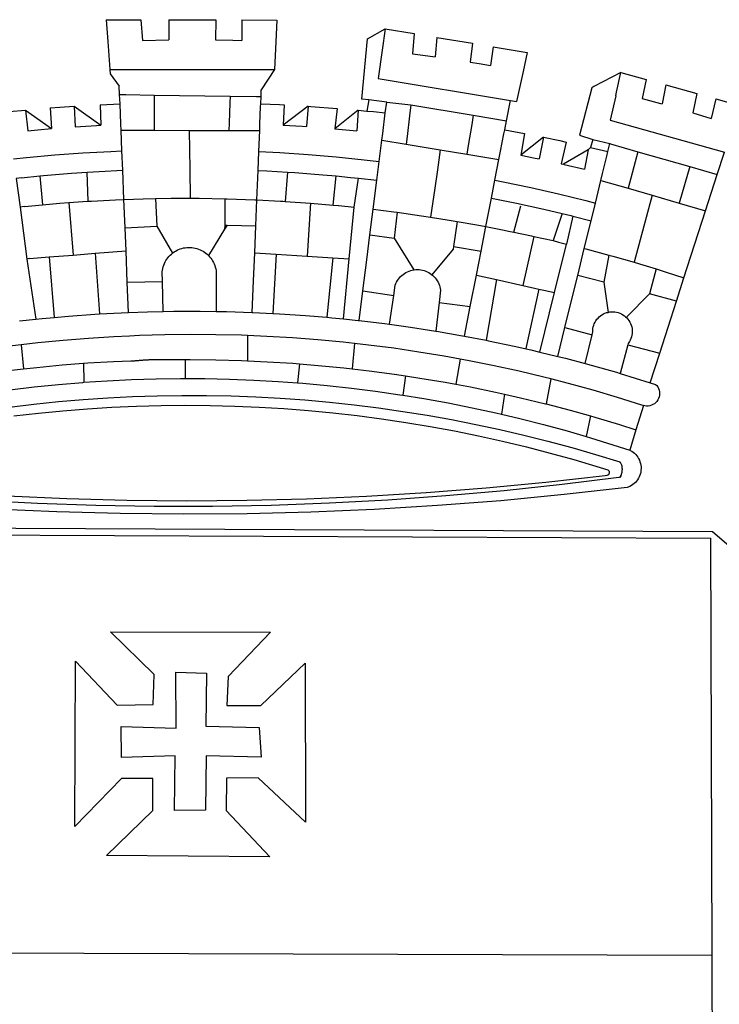
# Model space of a CAD drawing. Extents: x 184968.7 to 185031.1, y 1679203.3 to 1679291.3.
# Drawn here: x 184987.7 to 184989.5, y 1679220.6 to 1679223.2 of the extents above; entities that cross this region are included whole.
import ezdxf

# ---------------------------------------------------------------- set-up
doc = ezdxf.new("R2010")
doc.units = 0
doc.header["$MEASUREMENT"] = 0
doc.layers.add('BRAZAO', color=7, linetype='CONTINUOUS')

# ---------------------------------------------------------------- blocks, each defined once
blk = doc.blocks.new('Logo_Prefeitura')
at = {"layer": 'BRAZAO'}
for points in [[(-73.78, 617.42), (-43.78, 617.36)], [(-73.78, 617.42), (-72.46, 598.48)], [(-43.78, 617.36), (-42.59, 599.55)], [(-19.85, 617.32), (-19.69, 599.99)], [(-19.85, 617.32), (20.9, 617.24)], [(20.9, 617.24), (20.6, 599.88)], [(43.31, 617.2), (43.29, 599.38)], [(43.31, 617.2), (73.77, 617.15)], [(73.77, 617.15), (72.8, 598.22)], [(153.29, 548.11), (147.04, 548.87), (152.13, 600.8), (167.35, 609.57)], [(167.35, 609.57), (164.71, 590.97)], [(167.35, 609.57), (192.36, 605.42)], [(192.36, 605.42), (190.99, 587.86)], [(-72.46, 598.48), (-70.78, 574.53)], [(-42.59, 599.55), (-19.69, 599.99)], [(20.6, 599.88), (35.5, 599.64), (43.29, 599.38)], [(72.8, 598.22), (71.59, 574.38)], [(212.02, 602.16), (210.4, 585.25)], [(212.02, 602.16), (242.75, 597.05)], [(242.75, 597.05), (240.85, 580.68)], [(164.71, 590.97), (161.36, 566.72)], [(190.99, 587.86), (195.52, 587.31), (210.4, 585.25)], [(260.58, 594.08), (258.2, 577.79)], [(260.58, 594.08), (290.05, 589.19)], [(290.05, 589.19), (286.49, 572.64)], [(240.85, 580.68), (248.47, 579.49), (258.2, 577.79)], [(-70.78, 574.53), (71.59, 574.38)], [(-70.78, 574.53), (-70.51, 570.71)], [(-70.51, 570.71), (-62.51, 560.11)], [(71.59, 574.38), (60.22, 556.71)], [(286.49, 572.64), (280.92, 546.69)], [(371.11, 571.8), (347.65, 559.63)], [(366.62, 551.61), (367.29, 554.87), (371.11, 571.8)], [(371.11, 571.8), (392.93, 565.7)], [(161.36, 566.72), (275.55, 547.58)], [(392.93, 565.7), (389.33, 549.23)], [(-62.21, 552.75), (-62.51, 560.11)], [(59.99, 550.92), (60.22, 556.71)], [(345.8, 558.67), (335.32, 517.68)], [(347.65, 559.63), (345.8, 558.67)], [(409.8, 561), (406.6, 544.6)], [(409.8, 561), (436.7, 553.52)], [(436.7, 553.52), (433.19, 536.97)], [(-79.16, 543.97), (-61.88, 544.77)], [(-61.88, 544.77), (-62.21, 552.75)], [(-62.21, 552.75), (-56.88, 552.67)], [(-61.16, 527.14), (-61.88, 544.77)], [(-56.88, 552.67), (-32.41, 552.3)], [(-32.41, 552.3), (33.37, 551.32)], [(-32.41, 552.3), (-32.4, 545.67)], [(-32.4, 545.67), (-32.36, 528.09)], [(33.14, 545.57), (32.42, 528.04)], [(33.37, 551.32), (33.14, 545.57)], [(33.37, 551.32), (56.2, 550.98)], [(56.2, 550.98), (59.99, 550.92)], [(59.65, 542.46), (59.74, 544.77)], [(59.74, 544.77), (59.99, 550.92)], [(59.74, 544.77), (76.03, 544.1), (79.97, 543.88)], [(153.29, 548.11), (151.38, 538.51)], [(168.6, 546.25), (153.29, 548.11)], [(167.41, 536.84), (168.6, 546.25)], [(168.6, 546.25), (189.36, 543.85)], [(272.13, 530.02), (275.55, 547.58)], [(275.55, 547.58), (280.92, 546.69)], [(366.62, 551.61), (361.9, 530.5)], [(389.33, 549.23), (405.21, 545), (406.6, 544.6)], [(453.1, 548.95), (449.02, 532.03)], [(453.1, 548.95), (478.71, 541.83)], [(-157.73, 537.99), (-143.72, 539.39)], [(-143.72, 539.39), (-141.71, 521.49)], [(-143.72, 539.39), (-121.02, 523.36)], [(-122.16, 541.2), (-114.06, 541.86), (-101.66, 542.66)], [(-122.16, 541.2), (-121.02, 523.36)], [(-101.66, 542.66), (-100.67, 524.92)], [(-101.66, 542.66), (-78.35, 526.31)], [(-79.16, 543.97), (-78.35, 526.31)], [(59.03, 527.2), (59.65, 542.46)], [(79.97, 543.88), (79.09, 526.26)], [(100.82, 542.67), (79.09, 526.26)], [(100.82, 542.67), (99.37, 525.03)], [(100.82, 542.67), (103.15, 542.53), (125.77, 540.82)], [(125.77, 540.82), (123.86, 523.16)], [(144, 539.2), (123.86, 523.16)], [(144, 539.2), (142.84, 521.41)], [(144, 539.2), (151.38, 538.51)], [(151.38, 538.51), (157.31, 537.96), (167.41, 536.84)], [(165.15, 519.02), (167.41, 536.84)], [(189.36, 543.85), (188.3, 534.45)], [(189.36, 543.85), (243.31, 534.84)], [(433.19, 536.97), (449.02, 532.03)], [(-32.36, 528.09), (-32.34, 521.83)], [(32.42, 528.04), (32.16, 521.76)], [(188.3, 534.45), (186.26, 516.44)], [(243.31, 534.84), (242.05, 526.93)], [(243.31, 534.84), (272.13, 530.02)], [(270.6, 522.14), (272.13, 530.02)], [(361.9, 530.5), (460.44, 502.83)], [(-141.71, 521.49), (-132.88, 522.38), (-121.02, 523.36)], [(-100.67, 524.92), (-82.17, 526.13), (-78.35, 526.31)], [(-60.95, 521.87), (-61.16, 527.14)], [(-60.22, 504), (-60.95, 521.87)], [(-60.95, 521.87), (-32.34, 521.83)], [(-32.34, 521.83), (-2.13, 521.8)], [(-2.13, 521.8), (32.16, 521.76)], [(-2.13, 521.8), (-1.84, 505.03)], [(32.16, 521.76), (58.81, 521.73)], [(58.08, 503.53), (58.81, 521.73)], [(58.81, 521.73), (59.03, 527.2)], [(79.09, 526.26), (95.68, 525.31), (99.37, 525.03)], [(123.86, 523.16), (142.84, 521.41)], [(164.43, 513.29), (165.15, 519.02)], [(242.05, 526.93), (239.15, 508.64)], [(269.94, 518.75), (270.6, 522.14)], [(270.6, 522.14), (287.57, 519.04)], [(287.57, 519.04), (284.57, 500.33)], [(162.08, 494.77), (164.43, 513.29)], [(164.43, 513.29), (185.51, 509.81)], [(186.26, 516.44), (185.51, 509.81)], [(267.02, 503.73), (269.94, 518.75)], [(304.12, 515.8), (284.57, 500.33)], [(304.12, 515.8), (300.48, 497.09)], [(304.12, 515.8), (318.35, 512.95), (323.85, 511.7)], [(323.85, 511.7), (319.34, 492.99)], [(335.32, 517.68), (346.73, 513.93)], [(346.73, 513.93), (344.89, 506.92)], [(346.73, 513.93), (361.51, 510.31)], [(-153.86, 497.24), (-142.62, 498.44), (-118.36, 500.6), (-94.06, 502.34), (-69.74, 503.65), (-60.22, 504)], [(-59.54, 487.27), (-60.22, 504)], [(-1.84, 505.03), (-1.56, 488.38)], [(57.41, 487.03), (58.08, 503.53)], [(58.08, 503.53), (76.34, 502.6), (100.64, 500.94), (124.9, 498.85), (149.13, 496.34), (162.08, 494.77)], [(185.51, 509.81), (214.92, 504.96)], [(214.92, 504.96), (212.42, 487.71)], [(214.92, 504.96), (237.96, 501.16)], [(239.15, 508.64), (237.96, 501.16)], [(265.63, 496.6), (267.02, 503.73)], [(342.88, 504.99), (321.53, 492.52)], [(342.88, 504.99), (339.53, 488.18)], [(344.89, 506.92), (342.88, 504.99)], [(344.89, 506.92), (342.88, 504.99)], [(344.89, 506.92), (359.85, 503.51)], [(358.88, 499.52), (359.85, 503.51)], [(359.85, 503.51), (361.51, 510.31)], [(361.51, 510.31), (361.97, 510.17), (385.59, 503.31)], [(385.59, 503.31), (377.33, 471.77)], [(385.59, 503.31), (430.53, 490.46)], [(454.27, 483.67), (460.44, 502.83)], [(160.05, 478.71), (162.08, 494.77)], [(237.96, 501.16), (265.63, 496.6)], [(262.18, 478.87), (265.63, 496.6)], [(284.57, 500.33), (297.03, 497.84), (300.48, 497.09)], [(355.18, 484.4), (358.88, 499.52)], [(-131.1, 482.51), (-128.07, 482.82), (-103.97, 484.78), (-90.38, 485.65)], [(-90.38, 485.65), (-79.85, 486.32), (-59.54, 487.27)], [(-89.34, 460.55), (-90.38, 485.65)], [(-58.51, 462.05), (-59.54, 487.27)], [(-1.56, 488.38), (-1.13, 463.1)], [(56.39, 461.78), (57.41, 487.03)], [(57.41, 487.03), (65.13, 486.72), (82.89, 485.68)], [(82.89, 485.68), (80.82, 460.48)], [(82.89, 485.68), (89.26, 485.31), (113.36, 483.48), (124.82, 482.4)], [(212.42, 487.71), (210.11, 471.83)], [(319.34, 492.99), (321.53, 492.52)], [(321.53, 492.52), (321.87, 492.44), (339.53, 488.18)], [(430.53, 490.46), (421.46, 458.93)], [(430.53, 490.46), (454.27, 483.67)], [(-146.92, 480.9), (-151.61, 480.29)], [(-151.61, 480.29), (-148.31, 455.45)], [(-146.92, 480.9), (-131.1, 482.51)], [(-131.1, 482.51), (-128.85, 457.51)], [(122.24, 457.27), (124.82, 482.4)], [(124.82, 482.4), (137.43, 481.22), (144.13, 480.48)], [(140.45, 455.45), (144.13, 480.48)], [(144.13, 480.48), (160.05, 478.71)], [(156.88, 453.63), (160.05, 478.71)], [(259.14, 463.25), (262.18, 478.87)], [(262.18, 478.87), (269.41, 477.47), (293.24, 472.44), (316.98, 467), (340.63, 461.14), (348.95, 458.91)], [(348.95, 458.91), (353.77, 478.62)], [(353.77, 478.62), (355.18, 484.4)], [(353.77, 478.62), (377.33, 471.77)], [(444.19, 452.32), (454.27, 483.67)], [(210.11, 471.83), (206.48, 446.87)], [(377.33, 471.77), (398.15, 465.71)], [(-106.25, 459.36), (-89.98, 460.51), (-89.34, 460.55)], [(-89.34, 460.55), (-86.53, 460.69)], [(-86.53, 460.69), (-65.88, 461.79), (-58.51, 462.05)], [(-58.51, 462.05), (-41.77, 462.65), (-31.11, 462.84)], [(-57.52, 437.7), (-58.51, 462.05)], [(-31.11, 462.84), (-17.64, 463.09), (-1.13, 463.1)], [(-31.11, 462.84), (-30.14, 439.09)], [(-1.13, 463.1), (6.49, 463.1), (6.49, 463.1), (28.73, 462.73)], [(28.73, 462.73), (28.56, 440)], [(28.73, 462.73), (30.62, 462.69), (54.73, 461.87), (56.39, 461.78)], [(55.48, 439.31), (56.39, 461.78)], [(56.39, 461.78), (76.72, 460.73)], [(76.72, 460.73), (78.83, 460.62), (80.82, 460.48)], [(80.82, 460.48), (102.85, 458.95)], [(254.34, 438.6), (259.14, 463.25)], [(259.14, 463.25), (280.68, 458.93), (304.29, 453.76), (320.3, 449.96)], [(398.15, 465.71), (382.38, 407.8)], [(398.15, 465.71), (421.46, 458.93)], [(-144.43, 456.02), (-148.31, 455.45)], [(-148.31, 455.45), (-142.32, 410.42)], [(-144.43, 456.02), (-138.08, 456.69), (-128.85, 457.51)], [(-128.85, 457.51), (-114.05, 458.81), (-106.25, 459.36)], [(-106.25, 459.36), (-102.34, 414.11)], [(102.85, 458.95), (99.72, 413.12)], [(102.85, 458.95), (122.24, 457.27)], [(122.24, 457.27), (126.94, 456.86), (127.23, 456.83)], [(127.23, 456.83), (140.45, 455.45)], [(136.26, 410.86), (140.45, 455.45)], [(154.07, 431.46), (156.88, 453.63)], [(156.88, 453.63), (174.89, 451.43), (177.68, 451.04)], [(177.68, 451.04), (175.13, 428.68)], [(177.68, 451.04), (198.79, 448.08), (206.48, 446.87)], [(278.56, 433.76), (284.56, 456.69)], [(345.22, 443.63), (348.95, 458.91)], [(421.46, 458.93), (444.19, 452.32)], [(425.55, 394.39), (444.19, 452.32)], [(206.48, 446.87), (222.63, 444.32), (229.41, 443.13)], [(229.41, 443.13), (226.38, 421.59)], [(229.41, 443.13), (246.39, 440.14), (254.34, 438.6)], [(320.3, 449.96), (312.58, 426.6)], [(320.3, 449.96), (327.81, 448.17), (329.41, 447.76)], [(329.41, 447.76), (324.11, 423.42)], [(329.41, 447.76), (345.22, 443.63)], [(339.35, 419.63), (345.22, 443.63)], [(-57.52, 437.7), (-30.14, 439.09)], [(-56.71, 417.75), (-57.52, 437.7)], [(-30.14, 439.09), (-16.63, 415.67)], [(28.53, 436.51), (14.6, 413.69)], [(28.56, 440), (28.53, 436.51)], [(30.63, 439.94), (28.53, 436.51)], [(28.56, 440), (30.63, 439.94)], [(30.63, 439.94), (55.48, 439.31)], [(54.54, 415.92), (55.48, 439.31)], [(250.2, 417.33), (254.34, 438.6)], [(254.34, 438.6), (270.08, 435.55), (273.84, 434.76)], [(273.84, 434.76), (278.56, 433.76)], [(151.34, 409.92), (154.07, 431.46)], [(154.07, 431.46), (175.13, 428.68)], [(175.13, 428.68), (191.99, 401.34)], [(278.56, 433.76), (293.69, 430.55), (295.71, 430.08)], [(295.71, 430.08), (286.27, 387.66)], [(295.71, 430.08), (312.58, 426.6)], [(312.58, 426.6), (317.2, 425.14), (324.11, 423.42)], [(-83.46, 415.61), (-56.71, 417.75)], [(-55.61, 390.62), (-56.71, 417.75)], [(-16.63, 415.67), (-16.36, 415.89), (-15.17, 416.75), (-13.92, 417.52), (-12.62, 418.22), (-11.28, 418.84), (-9.91, 419.37), (-8.51, 419.81), (-7.08, 420.17), (-5.63, 420.43), (-4.17, 420.6), (-2.7, 420.68), (-2.7, 420.68), (-1.23, 420.67), (0.24, 420.57), (1.7, 420.38), (3.14, 420.09), (4.57, 419.71), (5.96, 419.25), (7.33, 418.7), (8.65, 418.06), (9.94, 417.35), (11.18, 416.55), (12.36, 415.68), (13.49, 414.73), (14.6, 413.69)], [(226.02, 419.07), (207.75, 397.1)], [(226.38, 421.59), (226.02, 419.07)], [(226.38, 421.59), (226.02, 419.07)], [(226.38, 421.59), (250.2, 417.33)], [(246.18, 396.66), (250.2, 417.33)], [(313.78, 381.64), (324.11, 423.42)], [(333.68, 396.39), (339.35, 419.63)], [(339.35, 419.63), (340.62, 419.31), (360.69, 413.94)], [(-140.16, 411.09), (-142.32, 410.42)], [(-142.32, 410.42), (-134.76, 358.68)], [(-140.16, 411.09), (-123.25, 412.44)], [(-123.25, 412.44), (-102.34, 414.11)], [(-123.25, 412.44), (-118.83, 360.22)], [(-102.34, 414.11), (-83.46, 415.61)], [(-83.46, 415.61), (-79.72, 363.21)], [(-25.3, 391.22), (-25.49, 399.67), (-25.29, 401.13), (-25, 402.57), (-24.62, 403.99), (-24.15, 405.39), (-23.59, 406.75), (-22.95, 408.08), (-22.23, 409.36), (-21.43, 410.59), (-20.55, 411.78), (-19.61, 412.9), (-18.59, 413.97), (-17.51, 414.96), (-16.63, 415.67)], [(14.6, 413.69), (15.56, 412.64), (16.49, 411.5), (17.35, 410.31), (18.13, 409.06), (18.83, 407.77), (19.46, 406.43), (19.99, 405.06), (20.44, 403.66), (20.8, 402.23), (21.07, 400.76), (21.09, 391.9)], [(53.57, 391.93), (54.54, 415.92)], [(54.54, 415.92), (73.08, 414.78)], [(73.08, 414.78), (70.28, 363.67)], [(73.08, 414.78), (99.72, 413.12)], [(99.72, 413.12), (122.07, 411.74)], [(122.07, 411.74), (116.75, 360.32)], [(122.07, 411.74), (136.26, 410.86)], [(131.37, 358.9), (136.26, 410.86)], [(147.95, 383.11), (151.34, 409.92)], [(360.69, 413.94), (356.19, 390.65)], [(360.69, 413.94), (363.93, 413.08), (382.38, 407.8)], [(174.7, 379.06), (176.06, 387.97), (176.58, 389.35), (177.21, 390.68), (177.93, 391.96), (178.74, 393.19), (179.64, 394.35), (180.63, 395.45), (181.69, 396.47), (182.82, 397.41), (184.02, 398.27), (185.27, 399.03), (186.58, 399.7), (187.94, 400.27), (189.33, 400.75), (190.76, 401.12), (191.99, 401.34)], [(191.99, 401.34), (192.21, 401.38), (193.67, 401.54), (195.14, 401.59), (195.14, 401.59), (196.61, 401.53), (198.07, 401.37), (199.52, 401.1), (200.94, 400.72), (202.33, 400.25), (203.69, 399.67), (204.99, 398.99), (206.25, 398.22), (207.44, 397.36), (207.75, 397.1)], [(382.38, 407.8), (387.13, 406.44), (401.57, 402.03)], [(401.57, 402.03), (395.73, 380.49)], [(401.57, 402.03), (410.21, 399.4), (425.55, 394.39)], [(21.09, 391.9), (21.15, 365.41)], [(52.46, 364.55), (53.57, 391.93)], [(207.75, 397.1), (208.57, 396.41), (209.63, 395.39), (210.61, 394.29), (211.5, 393.12), (212.31, 391.89), (213.03, 390.61), (213.65, 389.27), (214.17, 387.9), (214.59, 386.49), (215.1, 383.65), (213.9, 373.02)], [(240.89, 369.48), (246.18, 396.66)], [(246.18, 396.66), (263.49, 392.82)], [(263.49, 392.82), (254.5, 340.46)], [(263.49, 392.82), (286.27, 387.66)], [(329.23, 378.2), (333.68, 396.39)], [(356.19, 390.65), (333.68, 396.39)], [(419.07, 374.26), (425.55, 394.39)], [(-55.61, 390.62), (-25.3, 391.22)], [(-54.54, 364.48), (-55.61, 390.62)], [(-24.71, 365.36), (-25.3, 391.22)], [(144.71, 357.52), (147.95, 383.11)], [(147.95, 383.11), (174.7, 379.06)], [(286.27, 387.66), (300.08, 384.66)], [(300.08, 384.66), (288.96, 333.41)], [(300.08, 384.66), (304.38, 383.73)], [(304.38, 383.73), (313.78, 381.64)], [(356.19, 390.65), (359.93, 364.52)], [(170.94, 354.29), (174.7, 379.06)], [(301.08, 330.3), (313.78, 381.64)], [(322.69, 351.42), (329.23, 378.2)], [(376.23, 360.62), (395.73, 380.49)], [(419.07, 374.26), (395.73, 380.49)], [(213.9, 373.02), (211.11, 348.35)], [(213.9, 373.02), (240.89, 369.48)], [(235.93, 344.02), (240.89, 369.48)], [(404.58, 329.23), (419.07, 374.26)], [(-148.92, 357.16), (-134.76, 358.68)], [(-134.76, 358.68), (-129.09, 359.3), (-118.83, 360.22)], [(-118.83, 360.22), (-106.39, 361.34), (-83.65, 362.99), (-79.72, 363.21)], [(-79.72, 363.21), (-60.89, 364.24), (-54.54, 364.48)], [(-54.54, 364.48), (-38.11, 365.1), (-24.71, 365.36)], [(-24.71, 365.36), (-15.32, 365.55), (7.47, 365.61), (7.47, 365.61), (21.15, 365.41)], [(21.15, 365.41), (30.26, 365.27), (52.46, 364.55)], [(52.46, 364.55), (53.04, 364.53), (70.28, 363.67)], [(70.28, 363.67), (75.81, 363.4), (98.55, 361.87), (116.75, 360.32)], [(116.75, 360.32), (121.26, 359.94), (131.37, 358.9)], [(131.37, 358.9), (143.94, 357.61), (144.71, 357.52)], [(144.71, 357.52), (166.57, 354.89), (170.94, 354.29)], [(346.09, 345.26), (346.64, 347.6), (346.67, 349.08), (346.83, 350.54), (347.11, 351.98), (347.51, 353.4), (348.03, 354.77), (348.68, 356.1), (349.43, 357.36), (350.28, 358.56), (351.24, 359.68), (352.29, 360.71), (353.43, 361.64), (354.64, 362.48), (355.92, 363.21), (357.25, 363.83), (358.64, 364.33), (359.93, 364.52)], [(359.93, 364.52), (361.51, 364.96), (362.97, 365.09), (364.45, 365.09), (364.45, 365.09), (365.91, 364.97), (367.36, 364.72), (368.79, 364.35), (370.17, 363.85), (371.51, 363.24), (372.79, 362.52), (374.01, 361.68), (375.15, 360.75), (376.2, 359.72), (377.16, 358.61), (378.02, 357.42), (378.78, 356.16), (379.43, 354.83), (379.95, 353.46), (380.36, 352.05), (380.65, 350.6), (380.81, 349.14), (380.85, 347.67), (380.75, 346.2), (380.54, 344.74), (380.2, 343.31), (379.73, 341.92), (379.15, 340.56), (378.45, 339.27), (377.42, 337.73), (377.06, 336.39)], [(170.94, 354.29), (189.15, 351.77), (211.11, 348.35)], [(316.59, 326.48), (322.69, 351.42)], [(322.69, 351.42), (346.09, 345.26)], [(-53.6, 344.12), (-67.11, 343.5), (-89.1, 342.1), (-111.06, 340.32), (-132.99, 338.16), (-147.35, 336.49)], [(48.43, 344.5), (43.03, 344.72), (21, 345.24), (-1.04, 345.38), (-1.04, 345.38), (-23.07, 345.14), (-45.1, 344.51), (-53.6, 344.12)], [(48.43, 344.5), (48.18, 322.71)], [(140.85, 337.67), (130.95, 338.77), (109.01, 340.84), (87.04, 342.51), (65.04, 343.81), (48.43, 344.5)], [(211.11, 348.35), (211.67, 348.26), (234.13, 344.36), (235.93, 344.02)], [(235.93, 344.02), (254.5, 340.46)], [(254.5, 340.46), (256.52, 340.07), (278.82, 335.38), (293.19, 332.11)], [(340.25, 320.32), (346.09, 345.26)], [(-147.35, 336.49), (-154.88, 335.61), (-176.72, 332.68), (-198.5, 329.37), (-220.23, 325.68), (-234.12, 323.07)], [(-147.35, 336.49), (-145.29, 315.75)], [(140.85, 337.67), (138.69, 315.78)], [(232.18, 324.16), (218.25, 326.71), (196.5, 330.3), (174.7, 333.5), (152.85, 336.33), (140.85, 337.67)], [(293.19, 332.11), (301.08, 330.3)], [(377.06, 336.39), (370.36, 311.78)], [(377.06, 336.39), (404.58, 329.23)], [(-52.45, 322.78), (-51.31, 322.53), (-50.61, 322.61), (-49.91, 322.69), (-49.21, 322.76), (-48.51, 322.83), (-47.81, 322.9), (-47.11, 322.97), (-46.41, 323.04), (-45.71, 323.1), (-45, 323.16), (-44.3, 323.22), (-43.6, 323.27), (-42.9, 323.32), (-42.19, 323.37), (-41.49, 323.42), (-40.79, 323.47), (-40.09, 323.51), (-39.38, 323.55), (-38.68, 323.59), (-37.97, 323.62), (-37.27, 323.66), (-36.57, 323.69), (-35.86, 323.71), (-35.16, 323.74), (-34.46, 323.76), (-33.75, 323.78), (-33.05, 323.8), (-32.34, 323.81), (-31.64, 323.83), (-30.93, 323.84), (-30.23, 323.84), (-29.63, 323.85)], [(-29.63, 323.85), (-15.36, 323.78), (-5.67, 323.72)], [(-5.67, 323.72), (-5.71, 307.4)], [(-5.67, 323.72), (-1.16, 323.78), (-1.16, 323.78), (20.99, 323.55), (43.13, 322.93), (48.18, 322.71)], [(232.18, 324.16), (228.24, 302.44)], [(310.46, 307.05), (304.48, 308.58), (283.05, 313.68), (261.52, 318.4), (239.92, 322.74), (232.18, 324.16)], [(301.08, 330.3), (316.59, 326.48)], [(316.59, 326.48), (323.18, 324.85), (340.25, 320.32)], [(396.39, 303.76), (404.58, 329.23)], [(-185.1, 310.63), (-177.79, 311.71), (-155.83, 314.56), (-145.29, 315.75)], [(-145.29, 315.75), (-133.82, 317.04), (-111.77, 319.12), (-93.33, 320.55)], [(-93.33, 320.55), (-89.69, 320.83), (-67.58, 322.15), (-52.45, 322.78)], [(-93.33, 320.55), (-93.06, 304.12)], [(48.18, 322.71), (65.25, 321.93), (87.36, 320.54), (93.21, 320.07)], [(93.21, 320.07), (91.52, 303.65)], [(93.21, 320.07), (109.43, 318.77), (131.47, 316.61), (138.69, 315.78)], [(138.69, 315.78), (153.48, 314.07), (175.43, 311.14), (184.92, 309.71)], [(340.25, 320.32), (345.21, 319.01), (367.14, 312.78), (370.36, 311.78)], [(-93.06, 304.12), (-72.98, 305.44), (-51.86, 306.47), (-30.73, 307.13), (-9.59, 307.41), (-9.59, 307.41), (-5.71, 307.4)], [(-5.71, 307.4), (11.55, 307.33), (32.69, 306.88), (53.81, 306.06), (74.92, 304.88), (91.52, 303.65)], [(184.92, 309.71), (182.44, 293.02)], [(184.92, 309.71), (197.33, 307.83), (219.17, 304.14), (228.24, 302.44)], [(310.46, 307.05), (306.31, 285.44)], [(390.45, 284.11), (389.25, 284.48), (368.22, 291.06), (347.08, 297.27), (325.83, 303.11), (310.46, 307.05)], [(370.36, 311.78), (396.39, 303.76)], [(-184.05, 293.88), (-178.12, 294.8), (-157.17, 297.66), (-136.18, 300.16), (-115.14, 302.29), (-94.07, 304.05), (-93.06, 304.12)], [(91.52, 303.65), (96, 303.32), (117.06, 301.4), (138.07, 299.11), (159.05, 296.45), (179.97, 293.42), (182.44, 293.02)], [(228.24, 302.44), (240.94, 300.07), (262.63, 295.62), (270.55, 293.85)], [(396.39, 303.76), (400.98, 302.34), (401.98, 301.27), (402.84, 300.07), (403.52, 298.77), (404.02, 297.39), (404.33, 295.95), (404.44, 294.48), (404.35, 293.01), (404.07, 291.57), (403.59, 290.18), (402.92, 288.87), (402.09, 287.66), (401.1, 286.57), (399.97, 285.63), (398.72, 284.85), (397.38, 284.24), (395.97, 283.83), (394.52, 283.6), (393.04, 283.58), (391.58, 283.76), (390.45, 284.11)], [(-157.43, 282.71), (-136.26, 285.27), (-115.05, 287.45), (-93.8, 289.27), (-72.53, 290.71), (-51.23, 291.78), (-29.92, 292.48), (-8.6, 292.81), (-8.6, 292.81), (12.73, 292.76), (34.05, 292.34), (55.36, 291.55), (76.65, 290.39), (97.92, 288.86), (119.16, 286.96), (140.36, 284.68), (161.52, 282.04), (182.63, 279.02), (203.68, 275.64), (224.68, 271.89), (245.6, 267.78), (266.45, 263.3), (287.22, 258.45), (307.89, 253.25), (328.48, 247.68), (348.96, 241.76), (370.01, 235.32), (370.35, 235.16)], [(182.44, 293.02), (200.84, 290.04), (221.65, 286.28), (242.38, 282.17), (263.05, 277.69), (267.76, 276.58)], [(270.55, 293.85), (267.76, 276.58)], [(270.55, 293.85), (284.25, 290.79), (305.78, 285.58), (306.31, 285.44)], [(-153.59, 275.05), (-132.47, 277.48), (-111.33, 279.53), (-90.14, 281.22), (-68.94, 282.53), (-47.71, 283.48), (-26.47, 284.05), (-5.22, 284.26), (-5.22, 284.26), (16.03, 284.09), (37.27, 283.55), (58.5, 282.64), (79.71, 281.36), (100.89, 279.71), (122.05, 277.69), (143.16, 275.3), (164.23, 272.55), (185.25, 269.42), (206.21, 265.93), (227.1, 262.08), (247.93, 257.86), (268.68, 253.27), (289.34, 248.33), (309.92, 243.02), (330.4, 237.36), (359.79, 228.55), (360.37, 227.99), (360.77, 227.28), (360.96, 226.5), (360.92, 225.69), (360.65, 224.92), (360.18, 224.26), (359.54, 223.76), (358.79, 223.46), (357.53, 223.44), (306.06, 217.61), (254.49, 212.68), (202.85, 208.65), (151.14, 205.52), (99.38, 203.29), (47.6, 201.97), (-4.2, 201.56), (-56, 202.04), (-107.78, 203.44), (-159.54, 205.73)], [(306.31, 285.44), (327.21, 280), (344.83, 275.08)], [(390.45, 284.11), (384.08, 263.15)], [(267.76, 276.58), (283.63, 272.86), (304.12, 267.66), (324.52, 262.11), (340.91, 257.34)], [(344.83, 275.08), (340.91, 257.34)], [(344.83, 275.08), (348.54, 274.04), (369.77, 267.72), (384.08, 263.15)], [(340.91, 257.34), (344.82, 256.2), (378.71, 245.46)], [(384.08, 263.15), (378.71, 245.46)], [(378.71, 245.46), (379.16, 245.32), (380.43, 244.58), (381.63, 243.73), (382.75, 242.78), (383.8, 241.74), (384.75, 240.62), (385.61, 239.42), (386.36, 238.16), (387, 236.83), (387.53, 235.46), (387.94, 234.05), (388.24, 232.61), (388.41, 231.14), (388.46, 229.67), (388.38, 228.2), (388.19, 226.75), (387.87, 225.31), (387.43, 223.9), (386.87, 222.54), (386.21, 221.23), (385.43, 219.98), (384.56, 218.8), (383.59, 217.69), (382.52, 216.67), (381.38, 215.74), (380.16, 214.91), (378.88, 214.19), (376.58, 213.22), (322.03, 207.05), (267.37, 201.84), (212.63, 197.58), (157.83, 194.28), (102.97, 191.93), (48.08, 190.55), (-6.82, 190.12), (-61.72, 190.65), (-116.61, 192.14), (-171.46, 194.58)], [(370.35, 235.16), (371.34, 233.49), (371.55, 232.71), (371.72, 231.91), (371.86, 231.11), (371.95, 230.3), (371.99, 229.49), (372, 228.68), (371.96, 227.87), (371.88, 227.06), (371.76, 226.26), (371.6, 225.46), (371.4, 224.67), (371.15, 223.9), (371.04, 223.59)], [(370.35, 235.16), (370.74, 234.61), (370.53, 234.83), (370.35, 235.16)], [(369.75, 221.87), (369.49, 221.84), (369.23, 221.8), (320.24, 215.73), (270.05, 210.39), (219.78, 205.93), (169.44, 202.35), (119.05, 199.65), (68.61, 197.82), (18.15, 196.88), (-32.32, 196.82), (-82.78, 197.64), (-133.22, 199.35), (-183.62, 201.93), (-233.97, 205.39), (-284.25, 209.73), (-372.02, 219.48)], [(371.04, 223.59), (370.33, 221.94), (371.04, 223.59)], [(371.04, 223.59), (370.94, 223.32), (370.87, 223.14), (371.04, 223.59)], [(-453.42, 179.57), (450.15, 175.32), (478.81, 150.74), (483.77, -468.8)], [(-453.45, 173.52), (448.49, 169.47), (449.57, -190.75)], [(-70.04, 88.63), (68.15, 88.32), (31.48, 49.89), (30.56, 24.83), (59.7, 25.01), (98.17, 61.49), (98.17, 61.49), (98.37, -75.92), (57.4, -37.7), (57.4, -37.7), (30.06, -37.87), (29.89, -65.92), (67.71, -105.8), (-73.61, -104.71), (-33.64, -65.82), (-33.47, -38.22), (-33.47, -38.22), (-60.65, -38.24), (-100.93, -79.53), (-100.38, 63.29), (-100.38, 63.29), (-64.36, 25.21), (-33.27, 25.83), (-32.5, 51.64), (-70.04, 88.63)], [(-60.87, 6.72), (-13.31, 5.3), (-13.72, 53.6), (-13.72, 53.6), (12.86, 52.72), (12.22, 6.97), (58.48, 5.8), (59.97, -19.85), (12.51, -18.68), (12.51, -18.68), (12.02, -65.49), (-14.71, -65.81), (-14.23, -18.55), (-14.23, -18.55), (-60.64, -19.94), (-60.87, 6.72)], [(-455.36, -187.88), (449.57, -190.75)], [(449.57, -190.75), (450.42, -475.88), (449.51, -483.77), (448.45, -491.64), (447.26, -499.49), (445.93, -507.32), (444.47, -515.13), (442.87, -522.91), (442.31, -525.4)]]:
    blk.add_lwpolyline(points, dxfattribs=at)

msp = doc.modelspace()

# ---------------------------------------------------------------- block references
at = {"layer": 'BRAZAO', "xscale": 0.002983652078575529, "yscale": 0.002983652079009707, "zscale": 0.002983652098924404}
msp.add_blockref('Logo_Prefeitura', (184988.1028, 1679221.3367), dxfattribs=at)

doc.saveas('drawing.dxf')
